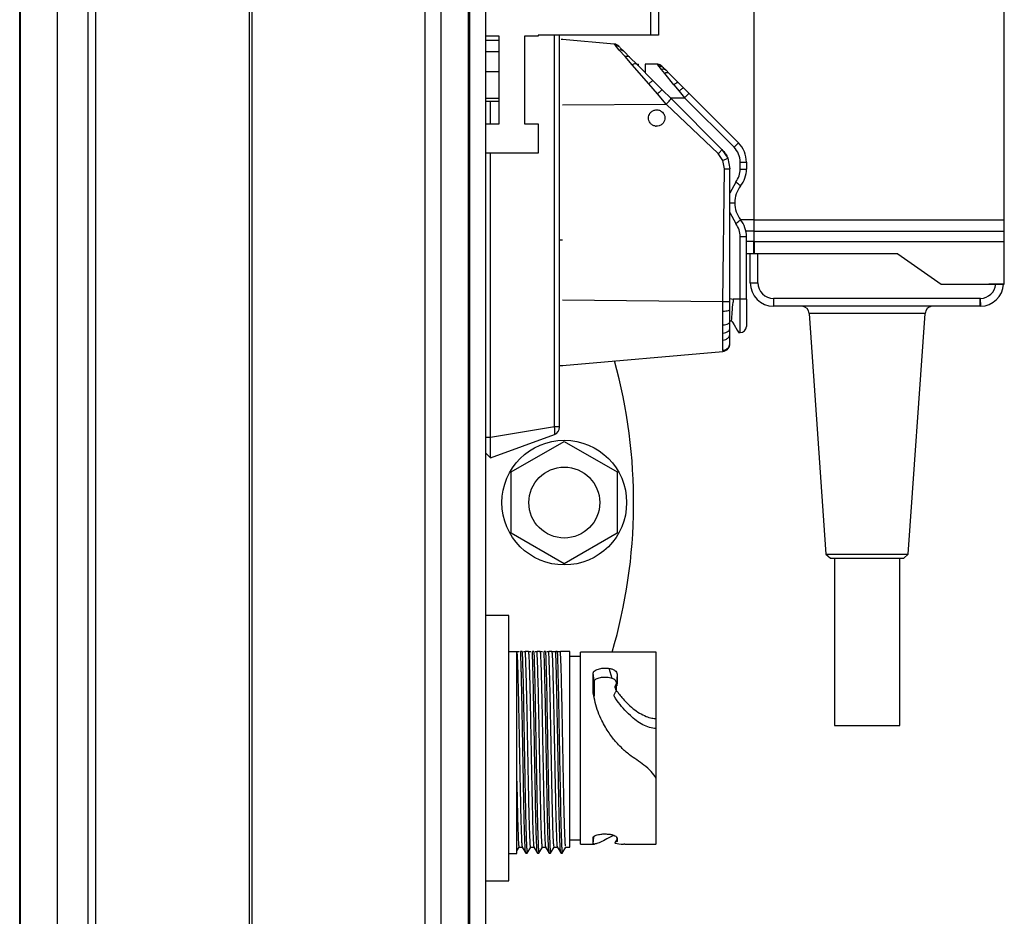
# Model space of a CAD drawing. Units: millimetres. Extents: x 731 to 9266, y 398 to 4674.
# Drawn here: x 1500 to 1626, y 2696 to 2811 of the extents above; entities that cross this region are included whole.
import ezdxf

# ---------------------------------------------------------------- set-up
doc = ezdxf.new("R2010")
doc.units = ezdxf.units.MM

msp = doc.modelspace()

# ---------------------------------------------------------------- linework, layer by layer
at = {"linetype": 'Continuous', "lineweight": 25}
for p, q in [((1508.94, 2598.97), (1508.94, 2944.16)), ((1509.94, 2579.16), (1509.94, 2944.16)), ((1529.59, 2944.16), (1529.59, 2578.15)), ((1529.94, 2944.16), (1529.94, 2154.16)), ((1552.19, 2154.16), (1552.19, 2944.16)), ((1554.19, 2944.16), (1554.19, 2154.16)), ((1557.69, 2944.16), (1557.69, 2154.16)), ((1557.94, 2154.16), (1557.94, 2944.16)), ((1559.94, 2944.16), (1559.94, 2154.16)), ((1500.26, 2599.16), (1500.26, 2939.2)), ((1504.98, 2939.2), (1504.98, 2599.16)), ((1500.17, 2599.16), (1500.17, 2934.39)), ((1626.49, 2785.44), (1626.49, 2852.06)), ((1594.34, 2831.83), (1594.34, 2785.44)), ((1594.39, 2785.44), (1594.39, 2832.07)), ((1581.14, 2809.13), (1581.14, 2822.46)), ((1582.14, 2822.46), (1582.14, 2809.13)), ((1561.69, 2808.98), (1559.94, 2808.98)), ((1559.94, 2808.49), (1561.69, 2808.49)), ((1561.69, 2797.73), (1561.69, 2808.98)), ((1566.69, 2808.98), (1564.94, 2808.98)), ((1564.94, 2808.98), (1564.94, 2797.73)), ((1581.14, 2809.13), (1566.69, 2809.13)), ((1566.69, 2809.13), (1566.69, 2808.98)), ((1568.78, 2758.91), (1568.78, 2809.13)), ((1569.44, 2758.91), (1569.44, 2809.13)), ((1569.84, 2808.56), (1569.62, 2808.56)), ((1569.79, 2808.56), (1569.79, 2808.56)), ((1576.42, 2807.98), (1569.79, 2808.56)), ((1582.14, 2809.13), (1581.14, 2809.13)), ((1559.94, 2807.03), (1561.69, 2807.03)), ((1576.46, 2807.93), (1576.42, 2807.98)), ((1576.6, 2807.77), (1576.46, 2807.93)), ((1577.09, 2807.21), (1576.6, 2807.77)), ((1577.04, 2807.69), (1576.9, 2807.8)), ((1577.03, 2807.69), (1576.9, 2807.8)), ((1577.84, 2806.36), (1577.09, 2807.21)), ((1577.22, 2807.51), (1577.71, 2807.02)), ((1577.71, 2807.02), (1578.46, 2806.27)), ((1578.74, 2805.33), (1577.84, 2806.36)), ((1578.46, 2806.27), (1579.37, 2805.36)), ((1561.69, 2804.41), (1559.94, 2804.41)), ((1569.44, 2802.47), (1569.44, 2804.67)), ((1580.87, 2802.89), (1578.74, 2805.33)), ((1579.34, 2805.39), (1579.57, 2805.39)), ((1581.49, 2803.23), (1579.37, 2805.36)), ((1579.45, 2805.27), (1579.58, 2805.27)), ((1579.58, 2805.27), (1579.57, 2805.39)), ((1581.98, 2805.39), (1580.41, 2805.39)), ((1582.03, 2805.32), (1581.98, 2805.39)), ((1582.2, 2805.11), (1582.03, 2805.32)), ((1582.52, 2804.72), (1582.2, 2805.11)), ((1582.55, 2805.15), (1582.42, 2805.25)), ((1582.44, 2805.24), (1582.42, 2805.25)), ((1582.93, 2804.21), (1582.52, 2804.72)), ((1582.54, 2805.15), (1582.6, 2805.1)), ((1582.6, 2805.1), (1582.77, 2804.93)), ((1582.77, 2804.93), (1583.09, 2804.61)), ((1583.09, 2804.61), (1583.5, 2804.2)), ((1582.61, 2802.12), (1581.49, 2803.23)), ((1584.11, 2802.76), (1582.93, 2804.21)), ((1584.68, 2803.01), (1583.5, 2804.2)), ((1581.99, 2801.59), (1580.87, 2802.89)), ((1583.74, 2800.99), (1582.61, 2802.12)), ((1584.11, 2802.76), (1584.79, 2801.93)), ((1585.35, 2802.34), (1584.68, 2803.01)), ((1584.79, 2801.93), (1585.48, 2801.09)), ((1586.04, 2801.65), (1585.35, 2802.34)), ((1561.69, 2801), (1559.94, 2801)), ((1559.94, 2800.66), (1561.69, 2800.66)), ((1560.59, 2797.73), (1560.59, 2800.66)), ((1583.12, 2800.28), (1581.99, 2801.59)), ((1583.64, 2801.09), (1585.48, 2801.09)), ((1590.27, 2794.46), (1583.74, 2800.99)), ((1591.82, 2794.74), (1585.48, 2801.09)), ((1592.39, 2795.31), (1586.04, 2801.65)), ((1569.79, 2800.16), (1583.12, 2800.28)), ((1589.8, 2793.93), (1583.12, 2800.28)), ((1559.94, 2797.73), (1561.69, 2797.73)), ((1564.94, 2797.73), (1566.69, 2797.73)), ((1566.69, 2797.73), (1566.69, 2793.98)), ((1581.75, 2797.45), (1581.82, 2797.44)), ((1590.27, 2794.46), (1591.02, 2793.33)), ((1566.69, 2793.98), (1559.94, 2793.98)), ((1560.59, 2757.57), (1560.59, 2793.98)), ((1590.39, 2793.05), (1589.8, 2793.93)), ((1590.61, 2791.99), (1590.39, 2793.05)), ((1591.02, 2793.33), (1591.29, 2791.99)), ((1593.15, 2794.17), (1593.15, 2794.17)), ((1590.38, 2774.97), (1590.61, 2791.99)), ((1591.29, 2774.97), (1591.29, 2791.99)), ((1592.61, 2791.94), (1592.61, 2792.83)), ((1592.61, 2792.83), (1593.41, 2792.83)), ((1592.61, 2791.94), (1593.41, 2791.94)), ((1593.41, 2792.83), (1593.41, 2791.94)), ((1592.03, 2790.27), (1591.29, 2788.84)), ((1591.29, 2787.61), (1591.91, 2787.61)), ((1591.29, 2786.37), (1592.03, 2784.94)), ((1594.34, 2785.44), (1592.66, 2785.44)), ((1594.39, 2785.44), (1626.49, 2785.44)), ((1569.44, 2782.86), (1569.79, 2782.87)), ((1592.61, 2775.26), (1592.61, 2783.27)), ((1592.61, 2783.27), (1593.41, 2783.27)), ((1594.34, 2783.97), (1593.34, 2783.97)), ((1593.41, 2775.26), (1593.41, 2783.27)), ((1594.34, 2783.97), (1594.34, 2782.65)), ((1594.39, 2783.97), (1626.49, 2783.97)), ((1594.39, 2782.65), (1594.39, 2783.97)), ((1626.49, 2782.65), (1626.49, 2783.97)), ((1594.34, 2782.65), (1593.41, 2782.65)), ((1594.34, 2781.06), (1594.34, 2782.65)), ((1594.39, 2782.61), (1594.34, 2782.61)), ((1594.34, 2782.6), (1594.39, 2782.6)), ((1594.39, 2782.65), (1626.49, 2782.65)), ((1594.39, 2782.65), (1594.39, 2781.06)), ((1626.49, 2777.18), (1626.49, 2782.65)), ((1594.34, 2781.06), (1593.41, 2781.06)), ((1593.89, 2777.35), (1593.89, 2781.06)), ((1612.82, 2781.06), (1594.39, 2781.06)), ((1594.89, 2777.35), (1594.89, 2781.06)), ((1612.82, 2781.06), (1618.37, 2777.18)), ((1593.89, 2777.35), (1594.89, 2777.35)), ((1618.37, 2777.18), (1626.49, 2777.18)), ((1621.49, 2777.18), (1621.49, 2777.18)), ((1626.49, 2777.18), (1624.49, 2777.18)), ((1591.29, 2775.32), (1591.71, 2775.26)), ((1591.71, 2775.26), (1591.69, 2774.85)), ((1592.61, 2775.26), (1591.71, 2775.26)), ((1592.61, 2770.96), (1592.61, 2775.26)), ((1593.41, 2775.26), (1592.61, 2775.26)), ((1623.38, 2775.35), (1596.89, 2775.35)), ((1596.89, 2775.35), (1596.89, 2774.35)), ((1623.44, 2775.35), (1623.38, 2775.35)), ((1623.39, 2774.35), (1623.38, 2775.35)), ((1623.46, 2774.35), (1623.44, 2775.35)), ((1569.79, 2775.16), (1590.38, 2774.97)), ((1590.38, 2773.72), (1590.38, 2774.97)), ((1591.29, 2773.91), (1591.29, 2774.97)), ((1623.39, 2774.35), (1596.89, 2774.35)), ((1623.46, 2774.35), (1623.39, 2774.35)), ((1590.37, 2771.94), (1590.38, 2773.72)), ((1591.29, 2772.41), (1591.29, 2773.91)), ((1601.46, 2773.42), (1603.61, 2742.55)), ((1614.17, 2742.55), (1616.33, 2773.42)), ((1590.37, 2770.89), (1590.37, 2771.94)), ((1591.29, 2772.49), (1591.51, 2772.46)), ((1591.29, 2771.53), (1591.29, 2772.41)), ((1591.29, 2770.78), (1591.29, 2771.53)), ((1590.37, 2770.01), (1590.37, 2770.89)), ((1592.41, 2770.96), (1592.61, 2770.96)), ((1569.79, 2766.76), (1590.38, 2768.56)), ((1590.38, 2768.68), (1590.38, 2768.56)), ((1569.44, 2766.76), (1569.84, 2766.76)), ((1560.59, 2757.57), (1568.78, 2758.91)), ((1568.78, 2758.91), (1569.44, 2758.91)), ((1559.94, 2757.57), (1560.59, 2757.57)), ((1560.59, 2754.91), (1568.78, 2757.89)), ((1563.24, 2753.09), (1570.04, 2757.01)), ((1570.04, 2757.01), (1576.84, 2753.09)), ((1559.94, 2755.56), (1560.59, 2754.91)), ((1563.24, 2745.23), (1563.24, 2753.09)), ((1576.84, 2753.09), (1576.84, 2745.23)), ((1570.04, 2741.31), (1563.24, 2745.23)), ((1576.84, 2745.23), (1570.04, 2741.31)), ((1603.61, 2742.55), (1604.19, 2742.05)), ((1613.59, 2742.05), (1614.17, 2742.55)), ((1604.69, 2742.05), (1604.69, 2720.55)), ((1613.09, 2720.55), (1613.09, 2742.05)), ((1562.94, 2734.66), (1559.94, 2734.66)), ((1562.94, 2717.66), (1562.94, 2734.66)), ((1562.94, 2730.06), (1563.94, 2730.06)), ((1563.94, 2704.16), (1563.94, 2730.06)), ((1563.95, 2730.06), (1563.94, 2730.06)), ((1564.63, 2730.06), (1564.44, 2730.06)), ((1565.45, 2730.06), (1565.04, 2730.06)), ((1566.13, 2730.06), (1565.94, 2730.06)), ((1566.95, 2730.06), (1566.54, 2730.06)), ((1567.63, 2730.06), (1567.44, 2730.06)), ((1568.45, 2730.06), (1568.04, 2730.06)), ((1569.13, 2730.06), (1568.94, 2730.06)), ((1570.74, 2730.06), (1569.54, 2730.06)), ((1570.74, 2704.96), (1570.74, 2730.06)), ((1581.84, 2729.96), (1572.14, 2729.96)), ((1572.14, 2729.41), (1570.74, 2729.41)), ((1573.76, 2724.71), (1573.76, 2727.32)), ((1573.86, 2726.3), (1573.76, 2727.32)), ((1576.16, 2726.61), (1575.81, 2727.89)), ((1573.86, 2726.3), (1573.86, 2724.32)), ((1576.82, 2727.15), (1576.74, 2725.97)), ((1576.82, 2726.13), (1576.78, 2725.66)), ((1576.82, 2727.15), (1576.82, 2726.13)), ((1576.74, 2725.2), (1576.74, 2725.97)), ((1581.84, 2720.16), (1581.84, 2721.46)), ((1562.94, 2700.66), (1562.94, 2717.66)), ((1581.46, 2714.29), (1581.62, 2714.12)), ((1581.84, 2713.8), (1581.84, 2714.13)), ((1570.74, 2705.91), (1572.14, 2705.91)), ((1573.76, 2705.41), (1573.81, 2706.26)), ((1573.76, 2705.41), (1573.76, 2706.24)), ((1576.82, 2706.14), (1576.82, 2705.7)), ((1563.95, 2704.47), (1564.24, 2704.97)), ((1564.23, 2704.96), (1564.64, 2704.96)), ((1564.64, 2704.98), (1565.09, 2704.19)), ((1565.29, 2704.19), (1565.74, 2704.98)), ((1565.73, 2704.96), (1566.14, 2704.96)), ((1566.14, 2704.98), (1566.59, 2704.19)), ((1566.79, 2704.19), (1567.24, 2704.98)), ((1567.23, 2704.96), (1567.64, 2704.96)), ((1567.64, 2704.98), (1568.09, 2704.19)), ((1568.29, 2704.19), (1568.74, 2704.98)), ((1568.73, 2704.96), (1569.15, 2704.96)), ((1569.12, 2705.01), (1569.58, 2704.22)), ((1569.77, 2704.2), (1570.22, 2704.98)), ((1570.23, 2704.96), (1570.74, 2704.96)), ((1572.14, 2705.36), (1573.91, 2705.36)), ((1573.91, 2705.36), (1573.76, 2705.41)), ((1577.79, 2705.36), (1581.84, 2705.36)), ((1562.94, 2704.16), (1563.94, 2704.16)), ((1565.09, 2704.18), (1565.29, 2704.18)), ((1566.59, 2704.18), (1566.79, 2704.18)), ((1568.09, 2704.18), (1568.29, 2704.18)), ((1569.6, 2704.21), (1569.58, 2704.2)), ((1569.59, 2704.18), (1569.79, 2704.18)), ((1559.94, 2700.66), (1562.94, 2700.66))]:
    msp.add_line(p, q, dxfattribs=at)
at = {"linetype": 'Continuous', "lineweight": 25, "flags": 128}
for points in [[(1591.82, 2794.74), (1591.93, 2794.85), (1592.04, 2794.96), (1592.14, 2795.05), (1592.22, 2795.14), (1592.29, 2795.21), (1592.35, 2795.26), (1592.38, 2795.3), (1592.39, 2795.31)], [(1592.66, 2789.77), (1592.65, 2789.78), (1592.61, 2789.81), (1592.56, 2789.86), (1592.48, 2789.92), (1592.38, 2789.99), (1592.27, 2790.08), (1592.16, 2790.17), (1592.03, 2790.27)], [(1592.03, 2784.94), (1592.16, 2785.04), (1592.27, 2785.13), (1592.38, 2785.22), (1592.48, 2785.29), (1592.56, 2785.35), (1592.61, 2785.4), (1592.65, 2785.43), (1592.66, 2785.44)], [(1616.33, 2773.42), (1616.14, 2773.42), (1615.59, 2773.42), (1614.71, 2773.42), (1613.53, 2773.42), (1612.12, 2773.42), (1610.55, 2773.42), (1608.89, 2773.42), (1607.24, 2773.42), (1605.67, 2773.42), (1604.26, 2773.42), (1603.08, 2773.42), (1602.19, 2773.42), (1601.64, 2773.42), (1601.46, 2773.42), (1601.46, 2773.42)], [(1591.52, 2772.46), (1591.58, 2772.36), (1591.61, 2772.3), (1591.62, 2772.3), (1591.62, 2772.29), (1591.62, 2772.29), (1591.62, 2772.29), (1591.62, 2772.29), (1591.62, 2772.29), (1591.62, 2772.29), (1591.83, 2771.94), (1592.23, 2771.26), (1592.37, 2771.04), (1592.41, 2770.96)], [(1603.61, 2742.55), (1603.61, 2742.55), (1603.79, 2742.55), (1604.32, 2742.55), (1605.16, 2742.55), (1606.25, 2742.55), (1607.53, 2742.55), (1608.89, 2742.55)], [(1608.89, 2742.55), (1610.26, 2742.55), (1611.53, 2742.55), (1612.62, 2742.55), (1613.46, 2742.55), (1613.99, 2742.55), (1614.17, 2742.55)], [(1604.19, 2742.05), (1604.36, 2742.05), (1604.9, 2742.05), (1605.76, 2742.05), (1606.87, 2742.05), (1608.15, 2742.05), (1609.49, 2742.05), (1610.78, 2742.05), (1611.92, 2742.05), (1612.81, 2742.05), (1613.38, 2742.05), (1613.59, 2742.05), (1613.59, 2742.05)], [(1604.69, 2720.55), (1604.69, 2720.55), (1604.91, 2720.55), (1605.48, 2720.55), (1606.36, 2720.55), (1607.46, 2720.55), (1608.68, 2720.55), (1609.93, 2720.55), (1611.08, 2720.55), (1612.04, 2720.55), (1612.72, 2720.55), (1613.06, 2720.55), (1613.09, 2720.55)]]:
    msp.add_lwpolyline(points, dxfattribs=at)
at = {"linetype": 'Continuous', "lineweight": 25}
for radius in [8, 4.55]:
    msp.add_circle((1570.04, 2749.16), radius, dxfattribs=at)
for centre, radius, start, end in [((1589.91, 2792.83), 3.5, 0.0003, 45), ((1589.91, 2792.83), 3.5, 22.5367, 45), ((1589.91, 2791.94), 3.5, 321.7224, 0), ((1595.41, 2787.61), 3.5, 141.7224, 180), ((1595.41, 2787.61), 3.5, 180, 218.2776), ((1589.91, 2783.27), 3.5, 360, 38.2776), ((1596.89, 2777.35), 3, 180.0012, 269.9983), ((1596.89, 2777.35), 2, 180.0008, 269.9999), ((1623.39, 2777.35), 2, 271.3793, 355.1592), ((1623.39, 2777.35), 3, 271.2386, 356.7656), ((1600.46, 2773.35), 1, 3.9954, 83.1926), ((1617.32, 2773.35), 1, 96.8075, 176.0043), ((1592.61, 2771.76), 0.8, 270, 0), ((1510.9, 2749.16), 68.04, 343.6088, 15.5013), ((1568.44, 2758.83), 1, 290, 0)]:
    msp.add_arc(centre, radius, start, end, dxfattribs=at)
for points, knots in [([(1577.04, 2807.69), (1576.95, 2807.77), (1576.77, 2807.92), (1576.53, 2807.96), (1576.42, 2807.98)], [0, 0, 0, 0, 0.500002, 1, 1, 1, 1]), ([(1576.42, 2807.98), (1576.53, 2807.96), (1576.77, 2807.92), (1576.95, 2807.77), (1577.04, 2807.69)], [0, 0, 0, 0, 0.499998, 1, 1, 1, 1]), ([(1577.08, 2807.64), (1576.98, 2807.73), (1576.8, 2807.88), (1576.56, 2807.91), (1576.46, 2807.93)], [0, 0, 0, 0, 0.560005, 1, 1, 1, 1]), ([(1577.22, 2807.51), (1577.12, 2807.59), (1576.93, 2807.74), (1576.7, 2807.76), (1576.6, 2807.77)], [0, 0, 0, 0, 0.559981, 1, 1, 1, 1]), ([(1577.71, 2807.02), (1577.61, 2807.09), (1577.43, 2807.22), (1577.19, 2807.22), (1577.09, 2807.21)], [0, 0, 0, 0, 0.560007, 1, 1, 1, 1]), ([(1578.46, 2806.27), (1578.42, 2806.3), (1578.33, 2806.37), (1578.13, 2806.42), (1577.95, 2806.38), (1577.84, 2806.36)], [0, 0, 0, 0, 0.277471, 0.561931, 1, 1, 1, 1]), ([(1579.37, 2805.36), (1579.33, 2805.39), (1579.25, 2805.44), (1579.04, 2805.45), (1578.86, 2805.37), (1578.74, 2805.33)], [0, 0, 0, 0, 0.27678, 0.562447, 1, 1, 1, 1]), ([(1580.41, 2805.39), (1580.41, 2805.34), (1580.41, 2805.24), (1580.41, 2804.62), (1580.41, 2804.31)], [0, 0, 0, 0, 0.4999952, 1, 1, 1, 1]), ([(1582.54, 2805.15), (1582.5, 2805.19), (1582.42, 2805.26), (1582.28, 2805.33), (1582.13, 2805.38), (1582.03, 2805.38), (1581.98, 2805.39)], [0, 0, 0, 0, 0.250038, 0.500007, 0.750006, 1, 1, 1, 1]), ([(1581.98, 2805.39), (1582.03, 2805.38), (1582.13, 2805.38), (1582.28, 2805.33), (1582.42, 2805.26), (1582.5, 2805.19), (1582.54, 2805.15)], [0, 0, 0, 0, 0.249994, 0.499993, 0.749962, 1, 1, 1, 1]), ([(1582.6, 2805.1), (1582.51, 2805.17), (1582.34, 2805.3), (1582.13, 2805.31), (1582.03, 2805.32)], [0, 0, 0, 0, 0.560008, 1, 1, 1, 1]), ([(1582.77, 2804.93), (1582.67, 2805), (1582.51, 2805.12), (1582.29, 2805.12), (1582.2, 2805.11)], [0, 0, 0, 0, 0.5599998, 1, 1, 1, 1]), ([(1583.09, 2804.61), (1583.05, 2804.64), (1582.97, 2804.71), (1582.77, 2804.76), (1582.62, 2804.73), (1582.52, 2804.72)], [0, 0, 0, 0, 0.277265, 0.562107, 1, 1, 1, 1]), ([(1581.49, 2803.23), (1581.47, 2803.24), (1581.42, 2803.26), (1581.25, 2803.18), (1581.06, 2803.05), (1580.93, 2802.94), (1580.87, 2802.89)], [0, 0, 0, 0, 0.273876, 0.561511, 0.786111, 1, 1, 1, 1]), ([(1583.5, 2804.2), (1583.46, 2804.22), (1583.39, 2804.28), (1583.2, 2804.31), (1583.03, 2804.25), (1582.93, 2804.21)], [0, 0, 0, 0, 0.276624, 0.562597, 1, 1, 1, 1]), ([(1584.68, 2803.01), (1584.65, 2803.03), (1584.6, 2803.05), (1584.45, 2803), (1584.28, 2802.89), (1584.17, 2802.8), (1584.11, 2802.76)], [0, 0, 0, 0, 0.273449, 0.56159, 0.786527, 1, 1, 1, 1]), ([(1582.61, 2802.12), (1582.59, 2802.11), (1582.56, 2802.11), (1582.4, 2801.97), (1582.2, 2801.79), (1582.06, 2801.66), (1581.99, 2801.59)], [0, 0, 0, 0, 0.272542, 0.561848, 0.787481, 1, 1, 1, 1]), ([(1585.35, 2802.34), (1585.34, 2802.34), (1585.3, 2802.35), (1585.14, 2802.24), (1584.97, 2802.1), (1584.85, 2801.99), (1584.79, 2801.93)], [0, 0, 0, 0, 0.27196, 0.561997, 0.788044, 1, 1, 1, 1]), ([(1583.12, 2800.28), (1583.2, 2800.37), (1583.38, 2800.55), (1583.59, 2800.78), (1583.73, 2800.94), (1583.73, 2800.97), (1583.74, 2800.99)], [0, 0, 0, 0, 0.240876, 0.499976, 0.759099, 1, 1, 1, 1]), ([(1585.48, 2801.09), (1585.55, 2801.16), (1585.7, 2801.31), (1585.89, 2801.5), (1586.02, 2801.63), (1586.03, 2801.65), (1586.04, 2801.65)], [0, 0, 0, 0, 0.250006, 0.499986, 0.75001, 1, 1, 1, 1]), ([(1581.75, 2797.45), (1581.61, 2797.48), (1581.34, 2797.55), (1581.05, 2797.83), (1580.88, 2798.16), (1580.83, 2798.49), (1580.88, 2798.81), (1581.03, 2799.12), (1581.29, 2799.38), (1581.61, 2799.51), (1581.9, 2799.55), (1582.21, 2799.51), (1582.5, 2799.37), (1582.73, 2799.14), (1582.89, 2798.87), (1582.97, 2798.54), (1582.91, 2798.17), (1582.74, 2797.81), (1582.53, 2797.66), (1582.42, 2797.58)], [0, 0, 0, 0, 0.070994, 0.141974, 0.198949, 0.255978, 0.309817, 0.363834, 0.428482, 0.4933, 0.535834, 0.578478, 0.648433, 0.696283, 0.744129, 0.805306, 0.866614, 0.933246, 1, 1, 1, 1]), ([(1582.42, 2797.58), (1582.35, 2797.54), (1582.16, 2797.45), (1581.95, 2797.44), (1581.82, 2797.44)], [0, 0, 0, 0, 0.392755, 1, 1, 1, 1]), ([(1589.8, 2793.93), (1589.86, 2794), (1589.99, 2794.13), (1590.15, 2794.3), (1590.26, 2794.43), (1590.26, 2794.45), (1590.27, 2794.46)], [0, 0, 0, 0, 0.240871, 0.499992, 0.759129, 1, 1, 1, 1]), ([(1590.27, 2794.46), (1590.42, 2794.29), (1590.73, 2793.95), (1590.93, 2793.53), (1591.02, 2793.33)], [0, 0, 0, 0, 0.499994, 1, 1, 1, 1]), ([(1592.61, 2792.83), (1592.58, 2793.19), (1592.5, 2793.9), (1592.05, 2794.46), (1591.82, 2794.74)], [0, 0, 0, 0, 0.500013, 1, 1, 1, 1]), ([(1591.02, 2793.33), (1591.01, 2793.33), (1590.99, 2793.31), (1590.82, 2793.23), (1590.61, 2793.14), (1590.47, 2793.08), (1590.39, 2793.05)], [0, 0, 0, 0, 0.271253, 0.562175, 0.788714, 1, 1, 1, 1]), ([(1590.61, 2791.99), (1590.69, 2791.99), (1590.88, 2791.99), (1591.11, 2791.99), (1591.26, 2791.99), (1591.28, 2791.99), (1591.29, 2791.99)], [0, 0, 0, 0, 0.241207, 0.499993, 0.758811, 1, 1, 1, 1]), ([(1592.03, 2790.27), (1592.2, 2790.52), (1592.54, 2791.03), (1592.59, 2791.64), (1592.61, 2791.94)], [0, 0, 0, 0, 0.4999958, 1, 1, 1, 1]), ([(1626.49, 2787.1), (1626.49, 2787.37), (1626.49, 2787.96), (1626.49, 2788.64), (1626.49, 2789.13), (1626.49, 2789.44), (1626.49, 2789.65), (1626.49, 2789.68), (1626.49, 2789.7)], [0, 0, 0, 0, 0.198613, 0.431068, 0.560566, 0.698583, 0.845136, 1, 1, 1, 1]), ([(1594.34, 2785.44), (1594.34, 2785.27), (1594.34, 2784.93), (1594.34, 2784.49), (1594.34, 2784.13), (1594.34, 2784.03), (1594.34, 2783.97)], [0, 0, 0, 0, 0.247825, 0.495681, 0.743473, 1, 1, 1, 1]), ([(1594.39, 2784.5), (1594.39, 2784.64), (1594.39, 2784.93), (1594.39, 2785.27), (1594.39, 2785.44)], [0, 0, 0, 0, 0.514741, 1, 1, 1, 1]), ([(1626.49, 2783.97), (1626.49, 2784.02), (1626.49, 2784.13), (1626.49, 2784.48), (1626.49, 2784.94), (1626.49, 2785.28), (1626.49, 2785.44)], [0, 0, 0, 0, 0.242586, 0.500026, 0.757383, 1, 1, 1, 1]), ([(1592.61, 2783.27), (1592.59, 2783.57), (1592.54, 2784.18), (1592.2, 2784.69), (1592.03, 2784.94)], [0, 0, 0, 0, 0.5000333, 1, 1, 1, 1]), ([(1594.39, 2783.97), (1594.39, 2784.02), (1594.39, 2784.07), (1594.39, 2784.21), (1594.39, 2784.24)], [0, 0, 0, 0, 0.784104, 1, 1, 1, 1]), ([(1593.41, 2775.26), (1593.41, 2774.82), (1593.41, 2774.14), (1593.41, 2773.33), (1593.41, 2772.77), (1593.41, 2772.32), (1593.41, 2771.88), (1593.41, 2771.81), (1593.41, 2771.76)], [0, 0, 0, 0, 0.23945, 0.368358, 0.500003, 0.631633, 0.760541, 1, 1, 1, 1]), ([(1590.38, 2774.97), (1590.5, 2774.97), (1590.74, 2774.97), (1591.04, 2774.97), (1591.25, 2774.97), (1591.28, 2774.97), (1591.29, 2774.97)], [0, 0, 0, 0, 0.241208, 0.500001, 0.758806, 1, 1, 1, 1]), ([(1591.51, 2772.46), (1591.54, 2772.83), (1591.59, 2773.55), (1591.65, 2774.42), (1591.69, 2774.85)], [0, 0, 0, 0, 0.5042952, 1, 1, 1, 1]), ([(1590.38, 2773.72), (1590.51, 2773.72), (1590.78, 2773.73), (1591.09, 2773.79), (1591.26, 2773.85), (1591.28, 2773.89), (1591.29, 2773.91)], [0, 0, 0, 0, 0.2713216, 0.5621605, 0.7886866, 1, 1, 1, 1]), ([(1590.37, 2771.94), (1590.51, 2771.95), (1590.78, 2771.98), (1591.09, 2772.11), (1591.26, 2772.26), (1591.28, 2772.36), (1591.29, 2772.41)], [0, 0, 0, 0, 0.271296, 0.562154, 0.788709, 1, 1, 1, 1]), ([(1590.37, 2770.89), (1590.51, 2770.91), (1590.78, 2770.95), (1591.08, 2771.12), (1591.26, 2771.32), (1591.28, 2771.46), (1591.29, 2771.53)], [0, 0, 0, 0, 0.271295, 0.562165, 0.788729, 1, 1, 1, 1]), ([(1590.37, 2770.01), (1590.51, 2770.03), (1590.78, 2770.07), (1591.08, 2770.28), (1591.26, 2770.53), (1591.28, 2770.7), (1591.29, 2770.78)], [0, 0, 0, 0, 0.271297, 0.562164, 0.788722, 1, 1, 1, 1]), ([(1591.29, 2769.66), (1591.29, 2769.77), (1591.29, 2770), (1591.29, 2770.52), (1591.29, 2770.78)], [0, 0, 0, 0, 0.499873, 1, 1, 1, 1]), ([(1590.38, 2768.68), (1590.38, 2768.82), (1590.37, 2769.09), (1590.37, 2769.7), (1590.37, 2770.01)], [0, 0, 0, 0, 0.500089, 1, 1, 1, 1]), ([(1590.38, 2768.68), (1590.51, 2768.71), (1590.78, 2768.77), (1591.09, 2769.03), (1591.26, 2769.35), (1591.28, 2769.56), (1591.29, 2769.66)], [0, 0, 0, 0, 0.271326, 0.562146, 0.788648, 1, 1, 1, 1]), ([(1590.38, 2768.56), (1590.5, 2768.58), (1590.74, 2768.63), (1591.04, 2768.87), (1591.25, 2769.19), (1591.28, 2769.43), (1591.29, 2769.56)], [0, 0, 0, 0, 0.249993, 0.500028, 0.75003, 1, 1, 1, 1]), ([(1568.78, 2757.89), (1568.79, 2757.9), (1568.81, 2757.92), (1568.83, 2758.02), (1568.84, 2758.19), (1568.83, 2758.43), (1568.81, 2758.67), (1568.79, 2758.82), (1568.78, 2758.91)], [0, 0, 0, 0, 0.162601, 0.285871, 0.500223, 0.714291, 0.838181, 1, 1, 1, 1]), ([(1569.44, 2758.83), (1569.44, 2758.83), (1569.44, 2758.83), (1569.44, 2758.84), (1569.44, 2758.85), (1569.44, 2758.87), (1569.44, 2758.89), (1569.44, 2758.9), (1569.44, 2758.91)], [0, 0, 0, 0, 0.1202709, 0.240699, 0.5001116, 0.7632047, 0.8824533, 1, 1, 1, 1]), ([(1560.59, 2754.91), (1560.59, 2754.94), (1560.59, 2755), (1560.59, 2755.46), (1560.59, 2756.13), (1560.59, 2756.88), (1560.59, 2757.37), (1560.59, 2757.57)], [0, 0, 0, 0, 0.215123, 0.429218, 0.642769, 0.861309, 1, 1, 1, 1]), ([(1563.95, 2730.06), (1563.96, 2729.89), (1564, 2729.4), (1564.05, 2728.04), (1564.1, 2726.18), (1564.14, 2724.47), (1564.18, 2722.55), (1564.22, 2720.51), (1564.26, 2718.38), (1564.3, 2716.24), (1564.34, 2714.12), (1564.38, 2712.12), (1564.42, 2710.26), (1564.46, 2708.63), (1564.5, 2707.24), (1564.54, 2706.15), (1564.58, 2705.4), (1564.61, 2705.02), (1564.63, 2705.01), (1564.64, 2705.01)], [0, 0, 0, 0, 0.052102, 0.15723, 0.214746, 0.273928, 0.331443, 0.390629, 0.448145, 0.507326, 0.564844, 0.624025, 0.68154, 0.740726, 0.798241, 0.857424, 0.91494, 0.974123, 1, 1, 1, 1]), ([(1563.95, 2730.06), (1564, 2730.06), (1564.08, 2730.06), (1564.2, 2730.06), (1564.25, 2730.06)], [0, 0, 0, 0, 0.554716, 1, 1, 1, 1]), ([(1565.09, 2704.2), (1565.09, 2704.2), (1565.08, 2704.21), (1565.06, 2704.31), (1565.04, 2704.52), (1565.02, 2704.92), (1565, 2705.35), (1564.98, 2705.88), (1564.95, 2706.48), (1564.93, 2707.17), (1564.91, 2707.94), (1564.89, 2708.77), (1564.87, 2709.67), (1564.85, 2710.88), (1564.83, 2711.91), (1564.81, 2712.98), (1564.79, 2714.08), (1564.77, 2715.2), (1564.74, 2716.64), (1564.72, 2717.8), (1564.7, 2718.95), (1564.68, 2720.09), (1564.66, 2721.22), (1564.64, 2722.32), (1564.62, 2723.39), (1564.6, 2724.42), (1564.57, 2725.63), (1564.55, 2726.53), (1564.53, 2727.36), (1564.51, 2728.14), (1564.49, 2728.89), (1564.46, 2729.58), (1564.45, 2729.9), (1564.44, 2730.06)], [0, 0, 0, 0, 0.0101, 0.033828, 0.081358, 0.105088, 0.152621, 0.176349, 0.200078, 0.247608, 0.271337, 0.295066, 0.342597, 0.366327, 0.413859, 0.437586, 0.461316, 0.508847, 0.532576, 0.580108, 0.603834, 0.627564, 0.675097, 0.698825, 0.722556, 0.770086, 0.793815, 0.841346, 0.865074, 0.888803, 0.936335, 0.96805, 1, 1, 1, 1]), ([(1564.63, 2730.06), (1564.63, 2730), (1564.64, 2729.83), (1564.66, 2729.37), (1564.68, 2728.75), (1564.7, 2727.87), (1564.73, 2727.07), (1564.75, 2726.2), (1564.77, 2725.29), (1564.79, 2724.3), (1564.81, 2723.01), (1564.83, 2721.93), (1564.85, 2720.81), (1564.87, 2719.68), (1564.89, 2718.53), (1564.91, 2717.37), (1564.93, 2716.22), (1564.95, 2715.07), (1564.98, 2713.67), (1565, 2712.58), (1565.02, 2711.54), (1565.04, 2710.52), (1565.06, 2709.57), (1565.09, 2708.46), (1565.11, 2707.65), (1565.13, 2706.92), (1565.15, 2706.25), (1565.17, 2705.67), (1565.19, 2705.2), (1565.21, 2704.79), (1565.23, 2704.49), (1565.26, 2704.25), (1565.28, 2704.17), (1565.29, 2704.19), (1565.29, 2704.2)], [0, 0, 0, 0, 0.011592, 0.034785, 0.081244, 0.104438, 0.150896, 0.174091, 0.197284, 0.243743, 0.266936, 0.313397, 0.336589, 0.359782, 0.406241, 0.429434, 0.452627, 0.499087, 0.522281, 0.568741, 0.591934, 0.615126, 0.661587, 0.684779, 0.731237, 0.754433, 0.777624, 0.824083, 0.847277, 0.87047, 0.91693, 0.940123, 0.986582, 1, 1, 1, 1]), ([(1564.82, 2730.06), (1564.86, 2730.06), (1564.95, 2730.06), (1565, 2730.06), (1565.04, 2730.06)], [0, 0, 0, 0, 0.4733195, 1, 1, 1, 1]), ([(1565.73, 2705), (1565.73, 2704.99), (1565.71, 2704.95), (1565.68, 2705.25), (1565.64, 2705.89), (1565.6, 2706.89), (1565.56, 2708.2), (1565.52, 2709.76), (1565.48, 2711.56), (1565.44, 2713.52), (1565.4, 2715.61), (1565.36, 2717.75), (1565.32, 2719.9), (1565.28, 2721.97), (1565.24, 2723.93), (1565.2, 2725.7), (1565.15, 2727.25), (1565.12, 2728.51), (1565.08, 2729.5), (1565.05, 2729.87), (1565.04, 2730.06)], [0, 0, 0, 0, 0.01998, 0.07848, 0.13533, 0.193831, 0.250684, 0.309183, 0.366036, 0.424535, 0.481387, 0.539889, 0.596739, 0.65524, 0.712092, 0.770591, 0.827443, 0.885943, 0.942176, 1, 1, 1, 1]), ([(1565.45, 2730.06), (1565.46, 2729.89), (1565.5, 2729.4), (1565.55, 2728.04), (1565.6, 2726.18), (1565.64, 2724.47), (1565.68, 2722.55), (1565.72, 2720.51), (1565.76, 2718.38), (1565.8, 2716.24), (1565.84, 2714.12), (1565.88, 2712.12), (1565.92, 2710.26), (1565.96, 2708.63), (1566, 2707.24), (1566.04, 2706.15), (1566.08, 2705.4), (1566.11, 2705.02), (1566.13, 2705.01), (1566.14, 2705.01)], [0, 0, 0, 0, 0.052102, 0.15723, 0.214746, 0.273928, 0.331443, 0.390629, 0.448145, 0.507326, 0.564844, 0.624025, 0.68154, 0.740726, 0.798241, 0.857424, 0.91494, 0.974123, 1, 1, 1, 1]), ([(1565.45, 2730.06), (1565.5, 2730.06), (1565.58, 2730.06), (1565.7, 2730.06), (1565.75, 2730.06)], [0, 0, 0, 0, 0.554716, 1, 1, 1, 1]), ([(1566.59, 2704.2), (1566.59, 2704.2), (1566.58, 2704.21), (1566.56, 2704.31), (1566.54, 2704.52), (1566.52, 2704.92), (1566.5, 2705.35), (1566.48, 2705.88), (1566.45, 2706.48), (1566.43, 2707.17), (1566.41, 2707.94), (1566.39, 2708.77), (1566.37, 2709.67), (1566.35, 2710.88), (1566.33, 2711.91), (1566.31, 2712.98), (1566.29, 2714.08), (1566.27, 2715.2), (1566.24, 2716.64), (1566.22, 2717.8), (1566.2, 2718.95), (1566.18, 2720.09), (1566.16, 2721.22), (1566.14, 2722.32), (1566.12, 2723.39), (1566.1, 2724.42), (1566.07, 2725.63), (1566.05, 2726.53), (1566.03, 2727.36), (1566.01, 2728.14), (1565.99, 2728.89), (1565.96, 2729.58), (1565.95, 2729.9), (1565.94, 2730.06)], [0, 0, 0, 0, 0.0101, 0.033828, 0.081358, 0.105088, 0.152621, 0.176349, 0.200078, 0.247608, 0.271337, 0.295066, 0.342597, 0.366327, 0.413859, 0.437586, 0.461316, 0.508847, 0.532576, 0.580108, 0.603834, 0.627564, 0.675097, 0.698825, 0.722556, 0.770086, 0.793815, 0.841346, 0.865074, 0.888803, 0.936335, 0.96805, 1, 1, 1, 1]), ([(1566.13, 2730.06), (1566.13, 2730), (1566.14, 2729.83), (1566.16, 2729.37), (1566.18, 2728.75), (1566.2, 2727.87), (1566.23, 2727.07), (1566.25, 2726.2), (1566.27, 2725.29), (1566.29, 2724.3), (1566.31, 2723.01), (1566.33, 2721.93), (1566.35, 2720.81), (1566.37, 2719.68), (1566.39, 2718.53), (1566.41, 2717.37), (1566.43, 2716.22), (1566.45, 2715.07), (1566.48, 2713.67), (1566.5, 2712.58), (1566.52, 2711.54), (1566.54, 2710.52), (1566.56, 2709.57), (1566.59, 2708.46), (1566.61, 2707.65), (1566.63, 2706.92), (1566.65, 2706.25), (1566.67, 2705.67), (1566.69, 2705.2), (1566.71, 2704.79), (1566.73, 2704.49), (1566.76, 2704.25), (1566.77, 2704.17), (1566.78, 2704.19), (1566.78, 2704.19)], [0, 0, 0, 0, 0.011724, 0.035182, 0.082171, 0.10563, 0.152618, 0.176078, 0.199536, 0.246525, 0.269984, 0.316974, 0.340431, 0.363889, 0.410879, 0.434337, 0.457794, 0.504784, 0.528243, 0.575234, 0.598691, 0.622148, 0.669139, 0.692596, 0.739585, 0.763045, 0.786501, 0.833491, 0.85695, 0.880407, 0.927398, 0.950855, 0.997844, 1, 1, 1, 1]), ([(1566.32, 2730.06), (1566.36, 2730.06), (1566.45, 2730.06), (1566.5, 2730.06), (1566.54, 2730.06)], [0, 0, 0, 0, 0.4733195, 1, 1, 1, 1]), ([(1567.23, 2705), (1567.23, 2704.99), (1567.21, 2704.95), (1567.18, 2705.25), (1567.14, 2705.89), (1567.1, 2706.89), (1567.06, 2708.2), (1567.02, 2709.76), (1566.98, 2711.56), (1566.94, 2713.52), (1566.9, 2715.61), (1566.86, 2717.75), (1566.82, 2719.9), (1566.78, 2721.97), (1566.74, 2723.93), (1566.7, 2725.7), (1566.65, 2727.25), (1566.62, 2728.51), (1566.58, 2729.5), (1566.55, 2729.87), (1566.54, 2730.06)], [0, 0, 0, 0, 0.01998, 0.07848, 0.13533, 0.193831, 0.250684, 0.309183, 0.366036, 0.424535, 0.481387, 0.539889, 0.596739, 0.65524, 0.712092, 0.770591, 0.827443, 0.885943, 0.942176, 1, 1, 1, 1]), ([(1566.95, 2730.06), (1566.96, 2729.89), (1567, 2729.4), (1567.05, 2728.04), (1567.1, 2726.18), (1567.14, 2724.47), (1567.18, 2722.55), (1567.22, 2720.51), (1567.26, 2718.38), (1567.3, 2716.24), (1567.34, 2714.12), (1567.38, 2712.12), (1567.42, 2710.26), (1567.46, 2708.63), (1567.5, 2707.24), (1567.54, 2706.15), (1567.58, 2705.4), (1567.61, 2705.02), (1567.63, 2705.01), (1567.64, 2705.01)], [0, 0, 0, 0, 0.052102, 0.15723, 0.214746, 0.273928, 0.331443, 0.390629, 0.448145, 0.507326, 0.564844, 0.624025, 0.68154, 0.740726, 0.798241, 0.857424, 0.91494, 0.974123, 1, 1, 1, 1]), ([(1566.95, 2730.06), (1567, 2730.06), (1567.08, 2730.06), (1567.2, 2730.06), (1567.25, 2730.06)], [0, 0, 0, 0, 0.554716, 1, 1, 1, 1]), ([(1568.09, 2704.2), (1568.09, 2704.2), (1568.08, 2704.21), (1568.06, 2704.31), (1568.04, 2704.52), (1568.02, 2704.92), (1568, 2705.35), (1567.98, 2705.88), (1567.95, 2706.48), (1567.93, 2707.17), (1567.91, 2707.94), (1567.89, 2708.77), (1567.87, 2709.67), (1567.85, 2710.88), (1567.83, 2711.91), (1567.81, 2712.98), (1567.79, 2714.08), (1567.77, 2715.2), (1567.74, 2716.64), (1567.72, 2717.8), (1567.7, 2718.95), (1567.68, 2720.09), (1567.66, 2721.22), (1567.64, 2722.32), (1567.62, 2723.39), (1567.6, 2724.42), (1567.57, 2725.63), (1567.55, 2726.53), (1567.53, 2727.36), (1567.51, 2728.14), (1567.49, 2728.89), (1567.46, 2729.58), (1567.45, 2729.9), (1567.44, 2730.06)], [0, 0, 0, 0, 0.0101, 0.033828, 0.081358, 0.105088, 0.152621, 0.176349, 0.200078, 0.247608, 0.271337, 0.295066, 0.342597, 0.366327, 0.413859, 0.437586, 0.461316, 0.508847, 0.532576, 0.580108, 0.603834, 0.627564, 0.675097, 0.698825, 0.722556, 0.770086, 0.793815, 0.841346, 0.865074, 0.888803, 0.936335, 0.96805, 1, 1, 1, 1]), ([(1567.63, 2730.06), (1567.63, 2730), (1567.64, 2729.83), (1567.66, 2729.37), (1567.68, 2728.75), (1567.7, 2727.87), (1567.73, 2727.07), (1567.75, 2726.2), (1567.77, 2725.29), (1567.79, 2724.3), (1567.81, 2723.01), (1567.83, 2721.93), (1567.85, 2720.81), (1567.87, 2719.68), (1567.89, 2718.53), (1567.91, 2717.37), (1567.93, 2716.22), (1567.95, 2715.07), (1567.98, 2713.67), (1568, 2712.58), (1568.02, 2711.54), (1568.04, 2710.52), (1568.06, 2709.57), (1568.09, 2708.46), (1568.11, 2707.65), (1568.13, 2706.92), (1568.15, 2706.25), (1568.17, 2705.67), (1568.19, 2705.2), (1568.21, 2704.79), (1568.23, 2704.49), (1568.26, 2704.25), (1568.27, 2704.17), (1568.28, 2704.19), (1568.28, 2704.19)], [0, 0, 0, 0, 0.011724, 0.0351817, 0.082171, 0.1056301, 0.1526184, 0.176078, 0.1995364, 0.246525, 0.2699836, 0.3169742, 0.3404313, 0.3638893, 0.4108786, 0.4343368, 0.457794, 0.5047844, 0.5282434, 0.5752336, 0.598691, 0.6221485, 0.6691393, 0.6925957, 0.7395848, 0.7630451, 0.7865012, 0.8334906, 0.8569496, 0.8804072, 0.9273976, 0.9508549, 0.9978442, 1, 1, 1, 1]), ([(1567.82, 2730.06), (1567.86, 2730.06), (1567.95, 2730.06), (1568, 2730.06), (1568.04, 2730.06)], [0, 0, 0, 0, 0.4733195, 1, 1, 1, 1]), ([(1568.73, 2705), (1568.73, 2704.99), (1568.71, 2704.95), (1568.68, 2705.25), (1568.64, 2705.89), (1568.6, 2706.89), (1568.56, 2708.2), (1568.52, 2709.76), (1568.48, 2711.56), (1568.44, 2713.52), (1568.4, 2715.61), (1568.36, 2717.75), (1568.32, 2719.9), (1568.28, 2721.97), (1568.24, 2723.93), (1568.2, 2725.7), (1568.15, 2727.25), (1568.12, 2728.51), (1568.08, 2729.5), (1568.05, 2729.87), (1568.04, 2730.06)], [0, 0, 0, 0, 0.01998, 0.07848, 0.13533, 0.193831, 0.250684, 0.309183, 0.366036, 0.424535, 0.481387, 0.539889, 0.596739, 0.65524, 0.712092, 0.770591, 0.827443, 0.885943, 0.942176, 1, 1, 1, 1]), ([(1568.45, 2730.06), (1568.46, 2729.89), (1568.5, 2729.39), (1568.55, 2728.03), (1568.6, 2726.16), (1568.64, 2724.45), (1568.68, 2722.54), (1568.72, 2720.5), (1568.76, 2718.36), (1568.8, 2716.22), (1568.84, 2714.1), (1568.88, 2712.1), (1568.92, 2710.25), (1568.96, 2708.62), (1569, 2707.23), (1569.04, 2706.14), (1569.08, 2705.39), (1569.12, 2705), (1569.14, 2705), (1569.15, 2705.01)], [0, 0, 0, 0, 0.051676, 0.155949, 0.212816, 0.271331, 0.328198, 0.386712, 0.443577, 0.502092, 0.55896, 0.617475, 0.674341, 0.732857, 0.789722, 0.848238, 0.905104, 0.963619, 1, 1, 1, 1]), ([(1568.45, 2730.06), (1568.5, 2730.06), (1568.59, 2730.06), (1568.76, 2730.06), (1568.88, 2730.06), (1568.94, 2730.06)], [0, 0, 0, 0, 0.368073, 0.683906, 1, 1, 1, 1]), ([(1569.58, 2704.25), (1569.57, 2704.29), (1569.56, 2704.35), (1569.53, 2704.64), (1569.51, 2704.98), (1569.49, 2705.55), (1569.47, 2706.11), (1569.44, 2706.92), (1569.42, 2707.66), (1569.4, 2708.69), (1569.37, 2709.58), (1569.35, 2710.79), (1569.33, 2711.81), (1569.3, 2713.14), (1569.28, 2714.25), (1569.26, 2715.67), (1569.24, 2716.82), (1569.21, 2718.26), (1569.19, 2719.42), (1569.16, 2720.84), (1569.14, 2721.95), (1569.12, 2723.29), (1569.1, 2724.33), (1569.07, 2725.54), (1569.05, 2726.45), (1569.03, 2727.5), (1569, 2728.42), (1568.97, 2729.36), (1568.95, 2729.82), (1568.94, 2730.06)], [0, 0, 0, 0, 0.036564, 0.060745, 0.109182, 0.133361, 0.181802, 0.205981, 0.254417, 0.278598, 0.327037, 0.351219, 0.399655, 0.423834, 0.472275, 0.496454, 0.544892, 0.569072, 0.617511, 0.641692, 0.690129, 0.714309, 0.762746, 0.786929, 0.835365, 0.859546, 0.907984, 0.95365, 1, 1, 1, 1]), ([(1569.13, 2730.06), (1569.13, 2730), (1569.15, 2729.71), (1569.17, 2729.08), (1569.2, 2728.07), (1569.22, 2727.07), (1569.25, 2725.98), (1569.27, 2725.04), (1569.3, 2723.79), (1569.32, 2722.74), (1569.34, 2721.37), (1569.36, 2720.24), (1569.39, 2718.81), (1569.41, 2717.66), (1569.43, 2716.21), (1569.46, 2715.07), (1569.48, 2713.67), (1569.5, 2712.57), (1569.53, 2711.27), (1569.55, 2710.27), (1569.57, 2709.11), (1569.59, 2708.24), (1569.62, 2707.26), (1569.64, 2706.56), (1569.67, 2705.8), (1569.69, 2705.29), (1569.71, 2704.79), (1569.73, 2704.49), (1569.75, 2704.27), (1569.77, 2704.24), (1569.77, 2704.23)], [0, 0, 0, 0, 0.0119459, 0.0598185, 0.1076924, 0.1555684, 0.1794676, 0.2273404, 0.2512419, 0.2991171, 0.3230154, 0.3708892, 0.3947894, 0.4426654, 0.4665661, 0.5144379, 0.5383371, 0.5862146, 0.6101139, 0.6579872, 0.6818859, 0.7297622, 0.7536626, 0.8015358, 0.8254364, 0.8733115, 0.8972116, 0.945084, 0.9689836, 1, 1, 1, 1]), ([(1569.13, 2730.06), (1569.19, 2730.06), (1569.31, 2730.06), (1569.44, 2730.06), (1569.5, 2730.06), (1569.54, 2730.06)], [0, 0, 0, 0, 0.370241, 0.684955, 1, 1, 1, 1]), ([(1570.22, 2705.12), (1570.21, 2705.13), (1570.18, 2705.15), (1570.14, 2705.85), (1570.1, 2706.8), (1570.06, 2708.09), (1570.02, 2709.64), (1569.98, 2711.42), (1569.94, 2713.37), (1569.9, 2715.46), (1569.86, 2717.59), (1569.82, 2719.74), (1569.78, 2721.82), (1569.74, 2723.79), (1569.7, 2725.58), (1569.66, 2727.15), (1569.62, 2728.45), (1569.58, 2729.48), (1569.55, 2729.86), (1569.54, 2730.06)], [0, 0, 0, 0, 0.058228, 0.116067, 0.175583, 0.233422, 0.292939, 0.350775, 0.410294, 0.468132, 0.527648, 0.585484, 0.645, 0.702839, 0.762356, 0.820193, 0.87971, 0.938952, 1, 1, 1, 1]), ([(1572.14, 2705.36), (1572.14, 2705.4), (1572.14, 2705.5), (1572.14, 2706.23), (1572.14, 2707.36), (1572.14, 2708.91), (1572.14, 2710.78), (1572.14, 2712.92), (1572.14, 2715.24), (1572.14, 2717.66), (1572.14, 2720.07), (1572.14, 2722.4), (1572.14, 2724.54), (1572.14, 2726.41), (1572.14, 2727.95), (1572.14, 2729.09), (1572.14, 2729.82), (1572.14, 2729.91), (1572.14, 2729.96)], [0, 0, 0, 0, 0.0625, 0.125, 0.187501, 0.249999, 0.3125, 0.374999, 0.4375, 0.500002, 0.5625, 0.625001, 0.6875, 0.750001, 0.812499, 0.875, 0.9375, 1, 1, 1, 1]), ([(1581.84, 2721.46), (1581.84, 2722.65), (1581.84, 2725.03), (1581.84, 2727.75), (1581.84, 2729.61), (1581.84, 2729.84), (1581.84, 2729.96)], [0, 0, 0, 0, 0.25, 0.5, 0.749999, 1, 1, 1, 1]), ([(1573.76, 2727.32), (1573.77, 2727.36), (1573.79, 2727.44), (1573.9, 2727.58), (1574.18, 2727.76), (1574.68, 2727.89), (1575.27, 2727.94), (1575.63, 2727.9), (1575.81, 2727.89)], [0, 0, 0, 0, 0.075426, 0.1492339, 0.304412, 0.5652659, 0.7833833, 1, 1, 1, 1]), ([(1575.81, 2727.89), (1575.95, 2727.86), (1576.23, 2727.8), (1576.55, 2727.63), (1576.78, 2727.41), (1576.81, 2727.23), (1576.82, 2727.15)], [0, 0, 0, 0, 0.262406, 0.511082, 0.755325, 1, 1, 1, 1]), ([(1576.16, 2726.61), (1575.94, 2726.66), (1575.5, 2726.76), (1574.9, 2726.73), (1574.47, 2726.65), (1574.2, 2726.57), (1573.97, 2726.45), (1573.9, 2726.35), (1573.86, 2726.3)], [0, 0, 0, 0, 0.269392, 0.533897, 0.65535, 0.771528, 0.887847, 1, 1, 1, 1]), ([(1576.74, 2725.97), (1576.73, 2726.04), (1576.72, 2726.17), (1576.61, 2726.34), (1576.43, 2726.5), (1576.25, 2726.57), (1576.16, 2726.61)], [0, 0, 0, 0, 0.246957, 0.481374, 0.751048, 1, 1, 1, 1]), ([(1576.82, 2726.13), (1576.81, 2726.09), (1576.77, 2725.98), (1576.66, 2725.83), (1576.56, 2725.66), (1576.51, 2725.5), (1576.55, 2725.29), (1576.74, 2725.03), (1577.04, 2724.64), (1577.48, 2724.11), (1578.08, 2723.44), (1578.82, 2722.75), (1579.66, 2722.15), (1580.46, 2721.74), (1581.2, 2721.49), (1581.65, 2721.47), (1581.84, 2721.46)], [0, 0, 0, 0, 0.023522, 0.053195, 0.085098, 0.110261, 0.133466, 0.179856, 0.246139, 0.336876, 0.457044, 0.602113, 0.720699, 0.837414, 0.930411, 1, 1, 1, 1]), ([(1581.84, 2713.8), (1581.63, 2714.09), (1581.18, 2714.71), (1580.02, 2715.74), (1578.61, 2716.59), (1577.44, 2717.62), (1576.75, 2718.35), (1576.22, 2718.99), (1575.76, 2719.62), (1575.28, 2720.37), (1574.81, 2721.28), (1574.14, 2722.76), (1573.92, 2723.92), (1573.76, 2724.71)], [0, 0, 0, 0, 0.076192, 0.163826, 0.32209, 0.417589, 0.486058, 0.530627, 0.588526, 0.649371, 0.717582, 0.806715, 1, 1, 1, 1]), ([(1581.84, 2720.16), (1581.54, 2720.2), (1580.94, 2720.29), (1579.75, 2720.78), (1578.28, 2721.97), (1577.16, 2723.25), (1576.58, 2724.09), (1576.44, 2724.34), (1576.42, 2724.58), (1576.59, 2724.8), (1576.73, 2725.02), (1576.74, 2725.14), (1576.74, 2725.2)], [0, 0, 0, 0, 0.103896, 0.210047, 0.444258, 0.764083, 0.835811, 0.860679, 0.882036, 0.941583, 0.974571, 1, 1, 1, 1]), ([(1581.84, 2714.13), (1581.84, 2715.13), (1581.84, 2717.11), (1581.84, 2719.15), (1581.84, 2720.16)], [0, 0, 0, 0, 0.5000055, 1, 1, 1, 1]), ([(1563.94, 2713.41), (1563.96, 2712.58), (1563.99, 2710.92), (1564.04, 2708.79), (1564.09, 2707.03), (1564.14, 2705.78), (1564.19, 2705.06), (1564.22, 2705.03), (1564.23, 2705.01)], [0, 0, 0, 0, 0.173023, 0.346042, 0.519059, 0.692078, 0.865097, 1, 1, 1, 1]), ([(1581.84, 2705.38), (1581.84, 2705.4), (1581.84, 2705.44), (1581.84, 2706), (1581.84, 2706.93), (1581.84, 2708.23), (1581.84, 2709.84), (1581.84, 2711.7), (1581.84, 2713.1), (1581.84, 2713.8)], [0, 0, 0, 0, 0.124338, 0.270283, 0.416224, 0.562169, 0.708112, 0.854062, 1, 1, 1, 1]), ([(1573.76, 2706.24), (1573.77, 2706.26), (1573.79, 2706.31), (1573.9, 2706.4), (1574.18, 2706.53), (1574.68, 2706.63), (1575.27, 2706.67), (1575.63, 2706.64), (1575.81, 2706.63)], [0, 0, 0, 0, 0.0754193, 0.1492225, 0.3044209, 0.5652684, 0.7833843, 1, 1, 1, 1]), ([(1576.39, 2706.48), (1576.26, 2706.42), (1575.73, 2706.15), (1575.04, 2705.77), (1574.32, 2705.42), (1574.04, 2705.38), (1573.91, 2705.36)], [0, 0, 0, 0, 0.0999013, 0.4085414, 0.7134339, 1, 1, 1, 1]), ([(1575.81, 2706.63), (1575.95, 2706.6), (1576.23, 2706.56), (1576.55, 2706.43), (1576.78, 2706.29), (1576.81, 2706.19), (1576.82, 2706.14)], [0, 0, 0, 0, 0.262387, 0.511055, 0.755308, 1, 1, 1, 1]), ([(1576.8, 2706.19), (1576.78, 2706.08), (1576.74, 2705.87), (1576.64, 2705.67), (1576.58, 2705.58)], [0, 0, 0, 0, 0.4868839, 1, 1, 1, 1]), ([(1576.82, 2705.7), (1576.81, 2705.86), (1576.81, 2706.02), (1576.8, 2706.18), (1576.8, 2706.18)], [0, 0, 0, 0, 0.97981, 1, 1, 1, 1]), ([(1576.82, 2705.7), (1576.75, 2705.66), (1576.63, 2705.6), (1576.5, 2705.54), (1576.53, 2705.5), (1576.82, 2705.4), (1577.23, 2705.33), (1577.74, 2705.37), (1577.79, 2705.37)], [0, 0, 0, 0, 0.17815, 0.272453, 0.317342, 0.370942, 0.933669, 1, 1, 1, 1])]:
    msp.add_open_spline(points, degree=3, knots=knots, dxfattribs=at)

doc.saveas('drawing.dxf')
